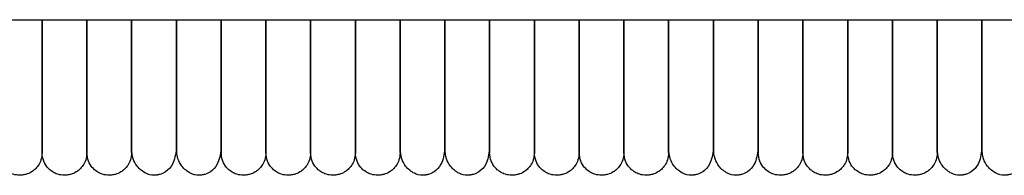
# Model space of a CAD drawing. Extents: x 1.9 to 83.8, y 0.5 to 43.2.
# Drawn here: x 28.2 to 33.4, y 0.5 to 1.3 of the extents above; entities that cross this region are included whole.
import ezdxf

# ---------------------------------------------------------------- set-up
doc = ezdxf.new("R2010")
doc.units = 0
doc.header["$MEASUREMENT"] = 0
doc.layers.get('0').update_dxf_attribs({"linetype": 'CONTINUOUS'})

msp = doc.modelspace()

# ---------------------------------------------------------------- linework, layer by layer
at = {"color": 7, "linetype": 'CONTINUOUS'}
msp.add_line((2.4269, 1.2742), (79.9894, 1.2742), dxfattribs=at)
for points, knots in [([(28.3442, 1.2742), (28.3442, 1.2583), (28.3442, 1.2129), (28.3442, 1.1505), (28.3442, 1.085), (28.3442, 1.0231), (28.3442, 0.9579), (28.3442, 0.8912), (28.3442, 0.827), (28.3442, 0.7632), (28.3442, 0.7031), (28.3442, 0.6501), (28.3442, 0.6078), (28.3442, 0.5786), (28.3442, 0.5747), (28.3442, 0.5727)], [0, 0, 0, 0, 0.03754, 0.107671, 0.149643, 0.199909, 0.266512, 0.326785, 0.3962, 0.474595, 0.56149, 0.657989, 0.762812, 0.876605, 1, 1, 1, 1]), ([(28.3442, 0.5727), (28.3442, 0.5762), (28.3442, 0.583), (28.3442, 0.6343), (28.3442, 0.7062), (28.3442, 0.7938), (28.3442, 0.8883), (28.3442, 0.9823), (28.3442, 1.0712), (28.3442, 1.1623), (28.3442, 1.2302), (28.3442, 1.2695), (28.3442, 1.2742)], [0, 0, 0, 0, 0.164747, 0.313673, 0.448664, 0.568225, 0.673435, 0.76364, 0.838828, 0.906486, 0.988776, 1, 1, 1, 1]), ([(28.5804, 0.5727), (28.5804, 0.5762), (28.5804, 0.583), (28.5804, 0.6343), (28.5804, 0.7062), (28.5804, 0.7938), (28.5804, 0.8883), (28.5804, 0.9823), (28.5804, 1.0712), (28.5804, 1.1623), (28.5804, 1.2302), (28.5804, 1.2695), (28.5804, 1.2742)], [0, 0, 0, 0, 0.164747, 0.313673, 0.448664, 0.568225, 0.673435, 0.76364, 0.838828, 0.906486, 0.988776, 1, 1, 1, 1]), ([(28.5804, 1.2742), (28.5804, 1.2583), (28.5804, 1.2129), (28.5804, 1.1505), (28.5804, 1.085), (28.5804, 1.0231), (28.5804, 0.9579), (28.5804, 0.8912), (28.5804, 0.827), (28.5804, 0.7632), (28.5804, 0.7031), (28.5804, 0.6501), (28.5804, 0.6078), (28.5804, 0.5786), (28.5804, 0.5747), (28.5804, 0.5727)], [0, 0, 0, 0, 0.03754, 0.107671, 0.149643, 0.199909, 0.266512, 0.326785, 0.3962, 0.474595, 0.56149, 0.657989, 0.762812, 0.876605, 1, 1, 1, 1]), ([(28.8167, 1.2742), (28.8167, 1.2583), (28.8167, 1.2129), (28.8167, 1.1505), (28.8167, 1.085), (28.8167, 1.0231), (28.8167, 0.9579), (28.8167, 0.8912), (28.8167, 0.827), (28.8167, 0.7632), (28.8167, 0.7031), (28.8167, 0.6501), (28.8167, 0.6078), (28.8167, 0.5786), (28.8167, 0.5747), (28.8167, 0.5727)], [0, 0, 0, 0, 0.03754, 0.107671, 0.149643, 0.199909, 0.266512, 0.326785, 0.3962, 0.474595, 0.56149, 0.657989, 0.762812, 0.876605, 1, 1, 1, 1]), ([(28.8167, 0.5752), (28.8167, 0.5751), (28.8167, 0.5749), (28.8167, 0.5952), (28.8167, 0.6294), (28.8167, 0.6734), (28.8167, 0.722), (28.8167, 0.772), (28.8167, 0.8242), (28.8167, 0.8758), (28.8167, 0.928), (28.8167, 0.9778), (28.8167, 1.0343), (28.8167, 1.1022), (28.8167, 1.1838), (28.8167, 1.2434), (28.8167, 1.2742)], [0, 0, 0, 0, 0.081147, 0.193778, 0.295758, 0.386741, 0.46678, 0.536172, 0.595358, 0.659211, 0.706773, 0.753546, 0.801068, 0.858969, 0.927073, 1, 1, 1, 1]), ([(29.0529, 1.2742), (29.0529, 1.229), (29.0529, 1.1332), (29.0529, 0.9926), (29.0529, 0.8584), (29.0529, 0.7416), (29.0529, 0.6479), (29.0529, 0.5908), (29.0529, 0.5662), (29.0529, 0.5734), (29.0529, 0.5737)], [0, 0, 0, 0, 0.107021, 0.227021, 0.356933, 0.498662, 0.652887, 0.818597, 0.993346, 1, 1, 1, 1]), ([(29.0529, 0.5752), (29.0529, 0.5751), (29.0529, 0.5749), (29.0529, 0.5952), (29.0529, 0.6294), (29.0529, 0.6734), (29.0529, 0.722), (29.0529, 0.772), (29.0529, 0.8242), (29.0529, 0.8758), (29.0529, 0.928), (29.0529, 0.9778), (29.0529, 1.0343), (29.0529, 1.1022), (29.0529, 1.1838), (29.0529, 1.2434), (29.0529, 1.2742)], [0, 0, 0, 0, 0.081147, 0.193778, 0.295758, 0.386741, 0.46678, 0.536172, 0.595358, 0.659211, 0.706773, 0.753546, 0.801068, 0.858969, 0.927073, 1, 1, 1, 1]), ([(29.2891, 1.2742), (29.2891, 1.229), (29.2891, 1.1332), (29.2891, 0.9926), (29.2891, 0.8584), (29.2891, 0.7416), (29.2891, 0.6479), (29.2891, 0.5908), (29.2891, 0.5662), (29.2891, 0.5734), (29.2891, 0.5737)], [0, 0, 0, 0, 0.107021, 0.227021, 0.356933, 0.498662, 0.652887, 0.818597, 0.993346, 1, 1, 1, 1]), ([(29.2891, 0.5727), (29.2891, 0.5762), (29.2891, 0.583), (29.2891, 0.6343), (29.2891, 0.7062), (29.2891, 0.7938), (29.2891, 0.8883), (29.2891, 0.9823), (29.2891, 1.0712), (29.2891, 1.1623), (29.2891, 1.2302), (29.2891, 1.2695), (29.2891, 1.2742)], [0, 0, 0, 0, 0.164747, 0.313673, 0.448664, 0.568225, 0.673435, 0.76364, 0.838828, 0.906486, 0.988776, 1, 1, 1, 1]), ([(29.5253, 1.2742), (29.5253, 1.2583), (29.5253, 1.2129), (29.5253, 1.1505), (29.5253, 1.085), (29.5253, 1.0231), (29.5253, 0.9579), (29.5253, 0.8912), (29.5253, 0.827), (29.5253, 0.7632), (29.5253, 0.7031), (29.5253, 0.6501), (29.5253, 0.6078), (29.5253, 0.5786), (29.5253, 0.5747), (29.5253, 0.5727)], [0, 0, 0, 0, 0.03754, 0.107671, 0.149643, 0.199909, 0.266512, 0.326785, 0.3962, 0.474595, 0.56149, 0.657989, 0.762812, 0.876605, 1, 1, 1, 1]), ([(29.5253, 0.5727), (29.5253, 0.5762), (29.5253, 0.583), (29.5253, 0.6343), (29.5253, 0.7062), (29.5253, 0.7938), (29.5253, 0.8883), (29.5253, 0.9823), (29.5253, 1.0712), (29.5253, 1.1623), (29.5253, 1.2302), (29.5253, 1.2695), (29.5253, 1.2742)], [0, 0, 0, 0, 0.164747, 0.313673, 0.448664, 0.568225, 0.673435, 0.76364, 0.838828, 0.906486, 0.988776, 1, 1, 1, 1]), ([(29.7615, 0.5727), (29.7615, 0.5762), (29.7615, 0.583), (29.7615, 0.6343), (29.7615, 0.7062), (29.7615, 0.7938), (29.7615, 0.8883), (29.7615, 0.9823), (29.7615, 1.0712), (29.7615, 1.1623), (29.7615, 1.2302), (29.7615, 1.2695), (29.7615, 1.2742)], [0, 0, 0, 0, 0.164747, 0.313673, 0.448664, 0.568225, 0.673435, 0.76364, 0.838828, 0.906486, 0.988776, 1, 1, 1, 1]), ([(29.7615, 1.2742), (29.7615, 1.2583), (29.7615, 1.2129), (29.7615, 1.1505), (29.7615, 1.085), (29.7615, 1.0231), (29.7615, 0.9579), (29.7615, 0.8912), (29.7615, 0.827), (29.7615, 0.7632), (29.7615, 0.7031), (29.7615, 0.6501), (29.7615, 0.6078), (29.7615, 0.5786), (29.7615, 0.5747), (29.7615, 0.5727)], [0, 0, 0, 0, 0.03754, 0.107671, 0.149643, 0.199909, 0.266512, 0.326785, 0.3962, 0.474595, 0.56149, 0.657989, 0.762812, 0.876605, 1, 1, 1, 1]), ([(29.9978, 0.5727), (29.9978, 0.5762), (29.9978, 0.583), (29.9978, 0.6343), (29.9978, 0.7062), (29.9978, 0.7938), (29.9978, 0.8883), (29.9978, 0.9823), (29.9978, 1.0712), (29.9978, 1.1623), (29.9978, 1.2302), (29.9978, 1.2695), (29.9978, 1.2742)], [0, 0, 0, 0, 0.164747, 0.313673, 0.448664, 0.568225, 0.673435, 0.76364, 0.838828, 0.906486, 0.988776, 1, 1, 1, 1]), ([(29.9978, 1.2742), (29.9978, 1.2583), (29.9978, 1.2129), (29.9978, 1.1505), (29.9978, 1.085), (29.9978, 1.0231), (29.9978, 0.9579), (29.9978, 0.8912), (29.9978, 0.827), (29.9978, 0.7632), (29.9978, 0.7031), (29.9978, 0.6501), (29.9978, 0.6078), (29.9978, 0.5786), (29.9978, 0.5747), (29.9978, 0.5727)], [0, 0, 0, 0, 0.03754, 0.107671, 0.149643, 0.199909, 0.266512, 0.326785, 0.3962, 0.474595, 0.56149, 0.657989, 0.762812, 0.876605, 1, 1, 1, 1]), ([(30.234, 0.5752), (30.234, 0.5751), (30.234, 0.5749), (30.234, 0.5952), (30.234, 0.6294), (30.234, 0.6734), (30.234, 0.722), (30.234, 0.772), (30.234, 0.8242), (30.234, 0.8758), (30.234, 0.928), (30.234, 0.9778), (30.234, 1.0343), (30.234, 1.1022), (30.234, 1.1838), (30.234, 1.2434), (30.234, 1.2742)], [0, 0, 0, 0, 0.081147, 0.193778, 0.295758, 0.386741, 0.46678, 0.536172, 0.595358, 0.659211, 0.706773, 0.753546, 0.801068, 0.858969, 0.927073, 1, 1, 1, 1]), ([(30.234, 1.2742), (30.234, 1.2583), (30.234, 1.2129), (30.234, 1.1505), (30.234, 1.085), (30.234, 1.0231), (30.234, 0.9579), (30.234, 0.8912), (30.234, 0.827), (30.234, 0.7632), (30.234, 0.7031), (30.234, 0.6501), (30.234, 0.6078), (30.234, 0.5786), (30.234, 0.5747), (30.234, 0.5727)], [0, 0, 0, 0, 0.03754, 0.107671, 0.149643, 0.199909, 0.266512, 0.326785, 0.3962, 0.474595, 0.56149, 0.657989, 0.762812, 0.876605, 1, 1, 1, 1]), ([(30.4702, 0.5752), (30.4702, 0.5751), (30.4702, 0.5749), (30.4702, 0.5952), (30.4702, 0.6294), (30.4702, 0.6734), (30.4702, 0.722), (30.4702, 0.772), (30.4702, 0.8242), (30.4702, 0.8758), (30.4702, 0.928), (30.4702, 0.9778), (30.4702, 1.0343), (30.4702, 1.1022), (30.4702, 1.1838), (30.4702, 1.2434), (30.4702, 1.2742)], [0, 0, 0, 0, 0.081147, 0.193778, 0.295758, 0.386741, 0.46678, 0.536172, 0.595358, 0.659211, 0.706773, 0.753546, 0.801068, 0.858969, 0.927073, 1, 1, 1, 1]), ([(30.4702, 1.2742), (30.4702, 1.229), (30.4702, 1.1332), (30.4702, 0.9926), (30.4702, 0.8584), (30.4702, 0.7416), (30.4702, 0.6479), (30.4702, 0.5908), (30.4702, 0.5662), (30.4702, 0.5734), (30.4702, 0.5737)], [0, 0, 0, 0, 0.107021, 0.227021, 0.356933, 0.498662, 0.652887, 0.818597, 0.993346, 1, 1, 1, 1]), ([(30.7064, 0.5727), (30.7064, 0.5762), (30.7064, 0.583), (30.7064, 0.6343), (30.7064, 0.7062), (30.7064, 0.7938), (30.7064, 0.8883), (30.7064, 0.9823), (30.7064, 1.0712), (30.7064, 1.1623), (30.7064, 1.2302), (30.7064, 1.2695), (30.7064, 1.2742)], [0, 0, 0, 0, 0.164747, 0.313673, 0.448664, 0.568225, 0.673435, 0.76364, 0.838828, 0.906486, 0.988776, 1, 1, 1, 1]), ([(30.7064, 1.2742), (30.7064, 1.229), (30.7064, 1.1332), (30.7064, 0.9926), (30.7064, 0.8584), (30.7064, 0.7416), (30.7064, 0.6479), (30.7064, 0.5908), (30.7064, 0.5662), (30.7064, 0.5734), (30.7064, 0.5737)], [0, 0, 0, 0, 0.107021, 0.227021, 0.356933, 0.498662, 0.652887, 0.818597, 0.993346, 1, 1, 1, 1]), ([(30.9426, 0.5727), (30.9426, 0.5762), (30.9426, 0.583), (30.9426, 0.6343), (30.9426, 0.7062), (30.9426, 0.7938), (30.9426, 0.8883), (30.9426, 0.9823), (30.9426, 1.0712), (30.9426, 1.1623), (30.9426, 1.2302), (30.9426, 1.2695), (30.9426, 1.2742)], [0, 0, 0, 0, 0.164747, 0.313673, 0.448664, 0.568225, 0.673435, 0.76364, 0.838828, 0.906486, 0.988776, 1, 1, 1, 1]), ([(30.9426, 1.2742), (30.9426, 1.2583), (30.9426, 1.2129), (30.9426, 1.1505), (30.9426, 1.085), (30.9426, 1.0231), (30.9426, 0.9579), (30.9426, 0.8912), (30.9426, 0.827), (30.9426, 0.7632), (30.9426, 0.7031), (30.9426, 0.6501), (30.9426, 0.6078), (30.9426, 0.5786), (30.9426, 0.5747), (30.9426, 0.5727)], [0, 0, 0, 0, 0.03754, 0.107671, 0.149643, 0.199909, 0.266512, 0.326785, 0.3962, 0.474595, 0.56149, 0.657989, 0.762812, 0.876605, 1, 1, 1, 1]), ([(31.1789, 1.2742), (31.1789, 1.2583), (31.1789, 1.2129), (31.1789, 1.1505), (31.1789, 1.085), (31.1789, 1.0231), (31.1789, 0.9579), (31.1789, 0.8912), (31.1789, 0.827), (31.1789, 0.7632), (31.1789, 0.7031), (31.1789, 0.6501), (31.1789, 0.6078), (31.1789, 0.5786), (31.1789, 0.5747), (31.1789, 0.5727)], [0, 0, 0, 0, 0.03754, 0.107671, 0.149643, 0.199909, 0.266512, 0.326785, 0.3962, 0.474595, 0.56149, 0.657989, 0.762812, 0.876605, 1, 1, 1, 1]), ([(31.1789, 0.5727), (31.1789, 0.5762), (31.1789, 0.583), (31.1789, 0.6343), (31.1789, 0.7062), (31.1789, 0.7938), (31.1789, 0.8883), (31.1789, 0.9823), (31.1789, 1.0712), (31.1789, 1.1623), (31.1789, 1.2302), (31.1789, 1.2695), (31.1789, 1.2742)], [0, 0, 0, 0, 0.164747, 0.313673, 0.448664, 0.568225, 0.673435, 0.76364, 0.838828, 0.906486, 0.988776, 1, 1, 1, 1]), ([(31.4151, 0.5727), (31.4151, 0.5762), (31.4151, 0.583), (31.4151, 0.6343), (31.4151, 0.7062), (31.4151, 0.7938), (31.4151, 0.8883), (31.4151, 0.9823), (31.4151, 1.0712), (31.4151, 1.1623), (31.4151, 1.2302), (31.4151, 1.2695), (31.4151, 1.2742)], [0, 0, 0, 0, 0.164747, 0.313673, 0.448664, 0.568225, 0.673435, 0.76364, 0.838828, 0.906486, 0.988776, 1, 1, 1, 1]), ([(31.4151, 1.2742), (31.4151, 1.2583), (31.4151, 1.2129), (31.4151, 1.1505), (31.4151, 1.085), (31.4151, 1.0231), (31.4151, 0.9579), (31.4151, 0.8912), (31.4151, 0.827), (31.4151, 0.7632), (31.4151, 0.7031), (31.4151, 0.6501), (31.4151, 0.6078), (31.4151, 0.5786), (31.4151, 0.5747), (31.4151, 0.5727)], [0, 0, 0, 0, 0.03754, 0.107671, 0.149643, 0.199909, 0.266512, 0.326785, 0.3962, 0.474595, 0.56149, 0.657989, 0.762812, 0.876605, 1, 1, 1, 1]), ([(31.6513, 1.2742), (31.6513, 1.2583), (31.6513, 1.2129), (31.6513, 1.1505), (31.6513, 1.085), (31.6513, 1.0231), (31.6513, 0.9579), (31.6513, 0.8912), (31.6513, 0.827), (31.6513, 0.7632), (31.6513, 0.7031), (31.6513, 0.6501), (31.6513, 0.6078), (31.6513, 0.5786), (31.6513, 0.5747), (31.6513, 0.5727)], [0, 0, 0, 0, 0.03754, 0.107671, 0.149643, 0.199909, 0.266512, 0.326785, 0.3962, 0.474595, 0.56149, 0.657989, 0.762812, 0.876605, 1, 1, 1, 1]), ([(31.6513, 0.5752), (31.6513, 0.5751), (31.6513, 0.5749), (31.6513, 0.5952), (31.6513, 0.6294), (31.6513, 0.6734), (31.6513, 0.722), (31.6513, 0.772), (31.6513, 0.8242), (31.6513, 0.8758), (31.6513, 0.928), (31.6513, 0.9778), (31.6513, 1.0343), (31.6513, 1.1022), (31.6513, 1.1838), (31.6513, 1.2434), (31.6513, 1.2742)], [0, 0, 0, 0, 0.081147, 0.193778, 0.295758, 0.386741, 0.46678, 0.536172, 0.595358, 0.659211, 0.706773, 0.753546, 0.801068, 0.858969, 0.927073, 1, 1, 1, 1]), ([(31.8875, 1.2742), (31.8875, 1.229), (31.8875, 1.1332), (31.8875, 0.9926), (31.8875, 0.8584), (31.8875, 0.7416), (31.8875, 0.6479), (31.8875, 0.5908), (31.8875, 0.5662), (31.8875, 0.5734), (31.8875, 0.5737)], [0, 0, 0, 0, 0.107021, 0.227021, 0.356933, 0.498662, 0.652887, 0.818597, 0.993346, 1, 1, 1, 1]), ([(31.8875, 0.5752), (31.8875, 0.5751), (31.8875, 0.5749), (31.8875, 0.5952), (31.8875, 0.6294), (31.8875, 0.6734), (31.8875, 0.722), (31.8875, 0.772), (31.8875, 0.8242), (31.8875, 0.8758), (31.8875, 0.928), (31.8875, 0.9778), (31.8875, 1.0343), (31.8875, 1.1022), (31.8875, 1.1838), (31.8875, 1.2434), (31.8875, 1.2742)], [0, 0, 0, 0, 0.081147, 0.193778, 0.295758, 0.386741, 0.46678, 0.536172, 0.595358, 0.659211, 0.706773, 0.753546, 0.801068, 0.858969, 0.927073, 1, 1, 1, 1]), ([(32.1237, 1.2742), (32.1237, 1.229), (32.1237, 1.1332), (32.1237, 0.9926), (32.1237, 0.8584), (32.1237, 0.7416), (32.1237, 0.6479), (32.1237, 0.5908), (32.1237, 0.5662), (32.1237, 0.5734), (32.1237, 0.5737)], [0, 0, 0, 0, 0.107021, 0.227021, 0.356933, 0.498662, 0.652887, 0.818597, 0.993346, 1, 1, 1, 1]), ([(32.1237, 0.5727), (32.1237, 0.5762), (32.1237, 0.583), (32.1237, 0.6343), (32.1237, 0.7062), (32.1237, 0.7938), (32.1237, 0.8883), (32.1237, 0.9823), (32.1237, 1.0712), (32.1237, 1.1623), (32.1237, 1.2302), (32.1237, 1.2695), (32.1237, 1.2742)], [0, 0, 0, 0, 0.164747, 0.313673, 0.448664, 0.568225, 0.673435, 0.76364, 0.838828, 0.906486, 0.988776, 1, 1, 1, 1]), ([(32.36, 1.2742), (32.36, 1.2583), (32.36, 1.2129), (32.36, 1.1505), (32.36, 1.085), (32.36, 1.0231), (32.36, 0.9579), (32.36, 0.8912), (32.36, 0.827), (32.36, 0.7632), (32.36, 0.7031), (32.36, 0.6501), (32.36, 0.6078), (32.36, 0.5786), (32.36, 0.5747), (32.36, 0.5727)], [0, 0, 0, 0, 0.03754, 0.107671, 0.149643, 0.199909, 0.266512, 0.326785, 0.3962, 0.474595, 0.56149, 0.657989, 0.762812, 0.876605, 1, 1, 1, 1]), ([(32.36, 0.5727), (32.36, 0.5762), (32.36, 0.583), (32.36, 0.6343), (32.36, 0.7062), (32.36, 0.7938), (32.36, 0.8883), (32.36, 0.9823), (32.36, 1.0712), (32.36, 1.1623), (32.36, 1.2302), (32.36, 1.2695), (32.36, 1.2742)], [0, 0, 0, 0, 0.164747, 0.313673, 0.448664, 0.568225, 0.673435, 0.76364, 0.838828, 0.906486, 0.988776, 1, 1, 1, 1]), ([(32.5962, 0.5727), (32.5962, 0.5762), (32.5962, 0.583), (32.5962, 0.6343), (32.5962, 0.7062), (32.5962, 0.7938), (32.5962, 0.8883), (32.5962, 0.9823), (32.5962, 1.0712), (32.5962, 1.1623), (32.5962, 1.2302), (32.5962, 1.2695), (32.5962, 1.2742)], [0, 0, 0, 0, 0.164747, 0.313673, 0.448664, 0.568225, 0.673435, 0.76364, 0.838828, 0.906486, 0.988776, 1, 1, 1, 1]), ([(32.5962, 1.2742), (32.5962, 1.2583), (32.5962, 1.2129), (32.5962, 1.1505), (32.5962, 1.085), (32.5962, 1.0231), (32.5962, 0.9579), (32.5962, 0.8912), (32.5962, 0.827), (32.5962, 0.7632), (32.5962, 0.7031), (32.5962, 0.6501), (32.5962, 0.6078), (32.5962, 0.5786), (32.5962, 0.5747), (32.5962, 0.5727)], [0, 0, 0, 0, 0.0375396, 0.1076706, 0.1496431, 0.1999091, 0.2665118, 0.3267846, 0.3961997, 0.4745952, 0.5614901, 0.6579891, 0.7628117, 0.8766046, 1, 1, 1, 1]), ([(32.8324, 0.5727), (32.8324, 0.5762), (32.8324, 0.583), (32.8324, 0.6343), (32.8324, 0.7062), (32.8324, 0.7938), (32.8324, 0.8883), (32.8324, 0.9823), (32.8324, 1.0712), (32.8324, 1.1623), (32.8324, 1.2302), (32.8324, 1.2695), (32.8324, 1.2742)], [0, 0, 0, 0, 0.164747, 0.313673, 0.448664, 0.568225, 0.673435, 0.76364, 0.838828, 0.906486, 0.988776, 1, 1, 1, 1]), ([(32.8324, 1.2742), (32.8324, 1.2583), (32.8324, 1.2129), (32.8324, 1.1505), (32.8324, 1.085), (32.8324, 1.0231), (32.8324, 0.9579), (32.8324, 0.8912), (32.8324, 0.827), (32.8324, 0.7632), (32.8324, 0.7031), (32.8324, 0.6501), (32.8324, 0.6078), (32.8324, 0.5786), (32.8324, 0.5747), (32.8324, 0.5727)], [0, 0, 0, 0, 0.03754, 0.107671, 0.149643, 0.199909, 0.266512, 0.326785, 0.3962, 0.474595, 0.56149, 0.657989, 0.762812, 0.876605, 1, 1, 1, 1]), ([(33.0686, 0.5752), (33.0686, 0.5751), (33.0686, 0.5749), (33.0686, 0.5952), (33.0686, 0.6294), (33.0686, 0.6734), (33.0686, 0.722), (33.0686, 0.772), (33.0686, 0.8242), (33.0686, 0.8758), (33.0686, 0.928), (33.0686, 0.9778), (33.0686, 1.0343), (33.0686, 1.1022), (33.0686, 1.1838), (33.0686, 1.2434), (33.0686, 1.2742)], [0, 0, 0, 0, 0.081147, 0.193778, 0.295758, 0.386741, 0.46678, 0.536172, 0.595358, 0.659211, 0.706773, 0.753546, 0.801068, 0.858969, 0.927073, 1, 1, 1, 1]), ([(33.0686, 1.2742), (33.0686, 1.2583), (33.0686, 1.2129), (33.0686, 1.1505), (33.0686, 1.085), (33.0686, 1.0231), (33.0686, 0.9579), (33.0686, 0.8912), (33.0686, 0.827), (33.0686, 0.7632), (33.0686, 0.7031), (33.0686, 0.6501), (33.0686, 0.6078), (33.0686, 0.5786), (33.0686, 0.5747), (33.0686, 0.5727)], [0, 0, 0, 0, 0.03754, 0.107671, 0.149643, 0.199909, 0.266512, 0.326785, 0.3962, 0.474595, 0.56149, 0.657989, 0.762812, 0.876605, 1, 1, 1, 1]), ([(33.3048, 0.5752), (33.3048, 0.5751), (33.3048, 0.5749), (33.3048, 0.5952), (33.3048, 0.6294), (33.3048, 0.6734), (33.3048, 0.722), (33.3048, 0.772), (33.3048, 0.8242), (33.3048, 0.8758), (33.3048, 0.928), (33.3048, 0.9778), (33.3048, 1.0343), (33.3048, 1.1022), (33.3048, 1.1838), (33.3048, 1.2434), (33.3048, 1.2742)], [0, 0, 0, 0, 0.081147, 0.193778, 0.295758, 0.386741, 0.46678, 0.536172, 0.595358, 0.659211, 0.706773, 0.753546, 0.801068, 0.858969, 0.927073, 1, 1, 1, 1]), ([(33.3048, 1.2742), (33.3048, 1.229), (33.3048, 1.1332), (33.3048, 0.9926), (33.3048, 0.8584), (33.3048, 0.7416), (33.3048, 0.6479), (33.3048, 0.5908), (33.3048, 0.5662), (33.3048, 0.5734), (33.3048, 0.5737)], [0, 0, 0, 0, 0.107021, 0.227021, 0.356933, 0.498662, 0.652887, 0.818597, 0.993346, 1, 1, 1, 1]), ([(28.3442, 0.5727), (28.343, 0.5601), (28.3409, 0.5365), (28.3256, 0.5068), (28.3075, 0.4859), (28.2856, 0.4694), (28.2626, 0.4593), (28.2384, 0.4546), (28.2127, 0.4542), (28.1857, 0.4603), (28.1584, 0.4745), (28.1343, 0.4957), (28.1128, 0.5292), (28.1097, 0.5575), (28.108, 0.5727)], [0, 0, 0, 0, 0.101882, 0.190587, 0.264777, 0.325206, 0.411547, 0.465505, 0.524714, 0.618753, 0.686668, 0.772357, 0.877464, 1, 1, 1, 1]), ([(28.5804, 0.5727), (28.5793, 0.5601), (28.5771, 0.5365), (28.5618, 0.5068), (28.5437, 0.4859), (28.5218, 0.4694), (28.4989, 0.4593), (28.4746, 0.4546), (28.4489, 0.4542), (28.4219, 0.4603), (28.3946, 0.4745), (28.3705, 0.4957), (28.3491, 0.5292), (28.3459, 0.5575), (28.3442, 0.5727)], [0, 0, 0, 0, 0.101882, 0.190587, 0.264777, 0.325206, 0.411547, 0.465505, 0.524714, 0.618753, 0.686668, 0.772357, 0.877464, 1, 1, 1, 1]), ([(28.8167, 0.5727), (28.8155, 0.5601), (28.8133, 0.5365), (28.7981, 0.5068), (28.78, 0.4859), (28.758, 0.4694), (28.7351, 0.4593), (28.7108, 0.4546), (28.6852, 0.4542), (28.6582, 0.4603), (28.6308, 0.4745), (28.6067, 0.4957), (28.5853, 0.5292), (28.5821, 0.5575), (28.5804, 0.5727)], [0, 0, 0, 0, 0.101882, 0.190587, 0.264777, 0.325206, 0.411547, 0.465505, 0.524714, 0.618753, 0.686668, 0.772357, 0.877464, 1, 1, 1, 1]), ([(29.0529, 0.5937), (29.0487, 0.5646), (29.0415, 0.5145), (29.0031, 0.4753), (28.978, 0.4622), (28.9622, 0.4579), (28.9577, 0.4569), (28.9544, 0.4563), (28.9513, 0.4559), (28.945, 0.4551), (28.9208, 0.4539), (28.8896, 0.4621), (28.8483, 0.494), (28.8218, 0.542), (28.8184, 0.5758), (28.8167, 0.5937)], [0, 0, 0, 0, 0.210394, 0.361665, 0.450257, 0.463251, 0.473116, 0.477128, 0.48077, 0.488626, 0.509465, 0.637512, 0.79038, 0.888854, 1, 1, 1, 1]), ([(29.2891, 0.5937), (29.2849, 0.5646), (29.2777, 0.5145), (29.2394, 0.4753), (29.2142, 0.4622), (29.1984, 0.4579), (29.1939, 0.4569), (29.1906, 0.4563), (29.1875, 0.4559), (29.1813, 0.4551), (29.157, 0.4539), (29.1258, 0.4621), (29.0845, 0.494), (29.058, 0.542), (29.0546, 0.5758), (29.0529, 0.5937)], [0, 0, 0, 0, 0.210394, 0.361665, 0.450257, 0.463251, 0.473116, 0.477128, 0.48077, 0.488626, 0.509465, 0.637512, 0.79038, 0.888854, 1, 1, 1, 1]), ([(29.5253, 0.5727), (29.5242, 0.5601), (29.522, 0.5365), (29.5067, 0.5068), (29.4886, 0.4859), (29.4667, 0.4694), (29.4437, 0.4593), (29.4195, 0.4546), (29.3938, 0.4542), (29.3668, 0.4603), (29.3395, 0.4745), (29.3154, 0.4957), (29.2939, 0.5292), (29.2908, 0.5575), (29.2891, 0.5727)], [0, 0, 0, 0, 0.101882, 0.190587, 0.264777, 0.325206, 0.411547, 0.465505, 0.524714, 0.618753, 0.686668, 0.772357, 0.877464, 1, 1, 1, 1]), ([(29.7615, 0.5727), (29.7604, 0.5601), (29.7582, 0.5365), (29.7429, 0.5068), (29.7248, 0.4859), (29.7029, 0.4694), (29.68, 0.4593), (29.6557, 0.4546), (29.63, 0.4542), (29.603, 0.4603), (29.5757, 0.4745), (29.5516, 0.4957), (29.5302, 0.5292), (29.527, 0.5575), (29.5253, 0.5727)], [0, 0, 0, 0, 0.101882, 0.190587, 0.264777, 0.325206, 0.411547, 0.465505, 0.524714, 0.618753, 0.686668, 0.772357, 0.877464, 1, 1, 1, 1]), ([(29.9978, 0.5727), (29.9966, 0.5601), (29.9944, 0.5365), (29.9792, 0.5068), (29.9611, 0.4859), (29.9391, 0.4694), (29.9162, 0.4593), (29.8919, 0.4546), (29.8663, 0.4542), (29.8393, 0.4603), (29.812, 0.4745), (29.7878, 0.4957), (29.7664, 0.5292), (29.7632, 0.5575), (29.7615, 0.5727)], [0, 0, 0, 0, 0.101882, 0.190587, 0.264777, 0.325206, 0.411547, 0.465505, 0.524714, 0.618753, 0.686668, 0.772357, 0.877464, 1, 1, 1, 1]), ([(30.234, 0.5727), (30.2328, 0.5601), (30.2306, 0.5365), (30.2154, 0.5068), (30.1973, 0.4859), (30.1754, 0.4694), (30.1524, 0.4593), (30.1282, 0.4546), (30.1025, 0.4542), (30.0755, 0.4603), (30.0482, 0.4745), (30.024, 0.4957), (30.0026, 0.5292), (29.9995, 0.5575), (29.9978, 0.5727)], [0, 0, 0, 0, 0.101882, 0.190587, 0.264777, 0.325206, 0.411547, 0.465505, 0.524714, 0.618753, 0.686668, 0.772357, 0.877464, 1, 1, 1, 1]), ([(30.4702, 0.5937), (30.466, 0.5646), (30.4588, 0.5145), (30.4205, 0.4753), (30.3953, 0.4622), (30.3795, 0.4579), (30.375, 0.4569), (30.3717, 0.4563), (30.3686, 0.4559), (30.3624, 0.4551), (30.3382, 0.4539), (30.3069, 0.4621), (30.2657, 0.494), (30.2391, 0.542), (30.2357, 0.5758), (30.234, 0.5937)], [0, 0, 0, 0, 0.2103938, 0.3616655, 0.4502574, 0.4632508, 0.4731158, 0.477128, 0.4807703, 0.4886256, 0.5094647, 0.6375122, 0.7903797, 0.8888539, 1, 1, 1, 1]), ([(30.7064, 0.5937), (30.7022, 0.5646), (30.695, 0.5145), (30.6567, 0.4753), (30.6316, 0.4622), (30.6157, 0.4579), (30.6112, 0.4569), (30.6079, 0.4563), (30.6048, 0.4559), (30.5986, 0.4551), (30.5744, 0.4539), (30.5431, 0.4621), (30.5019, 0.494), (30.4753, 0.542), (30.472, 0.5758), (30.4702, 0.5937)], [0, 0, 0, 0, 0.2103938, 0.3616655, 0.4502574, 0.4632508, 0.4731158, 0.477128, 0.4807703, 0.4886256, 0.5094647, 0.6375122, 0.7903797, 0.8888539, 1, 1, 1, 1]), ([(30.9426, 0.5727), (30.9415, 0.5601), (30.9393, 0.5365), (30.924, 0.5068), (30.9059, 0.4859), (30.884, 0.4694), (30.8611, 0.4593), (30.8368, 0.4546), (30.8111, 0.4542), (30.7841, 0.4603), (30.7568, 0.4745), (30.7327, 0.4957), (30.7113, 0.5292), (30.7081, 0.5575), (30.7064, 0.5727)], [0, 0, 0, 0, 0.101882, 0.190587, 0.264777, 0.325206, 0.411547, 0.465505, 0.524714, 0.618753, 0.686668, 0.772357, 0.877464, 1, 1, 1, 1]), ([(31.1789, 0.5727), (31.1777, 0.5601), (31.1755, 0.5365), (31.1603, 0.5068), (31.1422, 0.4859), (31.1202, 0.4694), (31.0973, 0.4593), (31.073, 0.4546), (31.0474, 0.4542), (31.0204, 0.4603), (30.9931, 0.4745), (30.9689, 0.4957), (30.9475, 0.5292), (30.9443, 0.5575), (30.9426, 0.5727)], [0, 0, 0, 0, 0.101882, 0.190587, 0.264777, 0.325206, 0.411547, 0.465505, 0.524714, 0.618753, 0.686668, 0.772357, 0.877464, 1, 1, 1, 1]), ([(31.4151, 0.5727), (31.4139, 0.5601), (31.4117, 0.5365), (31.3965, 0.5068), (31.3784, 0.4859), (31.3565, 0.4694), (31.3335, 0.4593), (31.3093, 0.4546), (31.2836, 0.4542), (31.2566, 0.4603), (31.2293, 0.4745), (31.2051, 0.4957), (31.1837, 0.5292), (31.1806, 0.5575), (31.1789, 0.5727)], [0, 0, 0, 0, 0.101882, 0.190587, 0.264777, 0.325206, 0.411547, 0.465505, 0.524714, 0.618753, 0.686668, 0.772357, 0.877464, 1, 1, 1, 1]), ([(31.6513, 0.5727), (31.6501, 0.5601), (31.648, 0.5365), (31.6327, 0.5068), (31.6146, 0.4859), (31.5927, 0.4694), (31.5697, 0.4593), (31.5455, 0.4546), (31.5198, 0.4542), (31.4928, 0.4603), (31.4655, 0.4745), (31.4414, 0.4957), (31.4199, 0.5292), (31.4168, 0.5575), (31.4151, 0.5727)], [0, 0, 0, 0, 0.101882, 0.190587, 0.264777, 0.325206, 0.411547, 0.465505, 0.524714, 0.618753, 0.686668, 0.772357, 0.877464, 1, 1, 1, 1]), ([(31.8875, 0.5937), (31.8833, 0.5646), (31.8761, 0.5145), (31.8378, 0.4753), (31.8127, 0.4622), (31.7968, 0.4579), (31.7923, 0.4569), (31.789, 0.4563), (31.7859, 0.4559), (31.7797, 0.4551), (31.7555, 0.4539), (31.7242, 0.4621), (31.683, 0.494), (31.6564, 0.542), (31.6531, 0.5758), (31.6513, 0.5937)], [0, 0, 0, 0, 0.210394, 0.361665, 0.450257, 0.463251, 0.473116, 0.477128, 0.48077, 0.488626, 0.509465, 0.637512, 0.79038, 0.888854, 1, 1, 1, 1]), ([(32.1237, 0.5937), (32.1195, 0.5646), (32.1123, 0.5145), (32.074, 0.4753), (32.0489, 0.4622), (32.0331, 0.4579), (32.0285, 0.4569), (32.0252, 0.4563), (32.0222, 0.4559), (32.0159, 0.4551), (31.9917, 0.4539), (31.9604, 0.4621), (31.9192, 0.494), (31.8926, 0.542), (31.8893, 0.5758), (31.8875, 0.5937)], [0, 0, 0, 0, 0.210394, 0.361665, 0.450257, 0.463251, 0.473116, 0.477128, 0.48077, 0.488626, 0.509465, 0.637512, 0.79038, 0.888854, 1, 1, 1, 1]), ([(32.36, 0.5727), (32.3588, 0.5601), (32.3566, 0.5365), (32.3414, 0.5068), (32.3233, 0.4859), (32.3013, 0.4694), (32.2784, 0.4593), (32.2541, 0.4546), (32.2285, 0.4542), (32.2015, 0.4603), (32.1742, 0.4745), (32.15, 0.4957), (32.1286, 0.5292), (32.1254, 0.5575), (32.1237, 0.5727)], [0, 0, 0, 0, 0.101882, 0.190587, 0.264777, 0.325206, 0.411547, 0.465505, 0.524714, 0.618753, 0.686668, 0.772357, 0.877464, 1, 1, 1, 1]), ([(32.5962, 0.5727), (32.595, 0.5601), (32.5928, 0.5365), (32.5776, 0.5068), (32.5595, 0.4859), (32.5376, 0.4694), (32.5146, 0.4593), (32.4904, 0.4546), (32.4647, 0.4542), (32.4377, 0.4603), (32.4104, 0.4745), (32.3862, 0.4957), (32.3648, 0.5292), (32.3617, 0.5575), (32.36, 0.5727)], [0, 0, 0, 0, 0.101882, 0.190587, 0.264777, 0.325206, 0.411547, 0.465505, 0.524714, 0.618753, 0.686668, 0.772357, 0.877464, 1, 1, 1, 1]), ([(32.8324, 0.5727), (32.8312, 0.5601), (32.8291, 0.5365), (32.8138, 0.5068), (32.7957, 0.4859), (32.7738, 0.4694), (32.7508, 0.4593), (32.7266, 0.4546), (32.7009, 0.4542), (32.6739, 0.4603), (32.6466, 0.4745), (32.6225, 0.4957), (32.601, 0.5292), (32.5979, 0.5575), (32.5962, 0.5727)], [0, 0, 0, 0, 0.101882, 0.190587, 0.264777, 0.325206, 0.411547, 0.465505, 0.524714, 0.618753, 0.686668, 0.772357, 0.877464, 1, 1, 1, 1]), ([(33.0686, 0.5727), (33.0675, 0.5601), (33.0653, 0.5365), (33.05, 0.5068), (33.0319, 0.4859), (33.01, 0.4694), (32.987, 0.4593), (32.9628, 0.4546), (32.9371, 0.4542), (32.9101, 0.4603), (32.8828, 0.4745), (32.8587, 0.4957), (32.8373, 0.5292), (32.8341, 0.5575), (32.8324, 0.5727)], [0, 0, 0, 0, 0.101882, 0.190587, 0.264777, 0.325206, 0.411547, 0.465505, 0.524714, 0.618753, 0.686668, 0.772357, 0.877464, 1, 1, 1, 1]), ([(33.3048, 0.5937), (33.3006, 0.5646), (33.2934, 0.5145), (33.2551, 0.4753), (33.23, 0.4622), (33.2142, 0.4579), (33.2097, 0.4569), (33.2063, 0.4563), (33.2033, 0.4559), (33.197, 0.4551), (33.1728, 0.4539), (33.1415, 0.4621), (33.1003, 0.494), (33.0737, 0.542), (33.0704, 0.5758), (33.0686, 0.5937)], [0, 0, 0, 0, 0.2103938, 0.3616655, 0.4502574, 0.4632508, 0.4731158, 0.477128, 0.4807703, 0.4886256, 0.5094647, 0.6375122, 0.7903797, 0.8888539, 1, 1, 1, 1]), ([(33.5411, 0.5937), (33.5369, 0.5646), (33.5297, 0.5145), (33.4913, 0.4753), (33.4662, 0.4622), (33.4504, 0.4579), (33.4459, 0.4569), (33.4426, 0.4563), (33.4395, 0.4559), (33.4332, 0.4551), (33.409, 0.4539), (33.3777, 0.4621), (33.3365, 0.494), (33.31, 0.542), (33.3066, 0.5758), (33.3048, 0.5937)], [0, 0, 0, 0, 0.210394, 0.361665, 0.450257, 0.463251, 0.473116, 0.477128, 0.48077, 0.488626, 0.509465, 0.637512, 0.79038, 0.888854, 1, 1, 1, 1])]:
    msp.add_open_spline(points, degree=3, knots=knots, dxfattribs=at)

doc.saveas('drawing.dxf')
